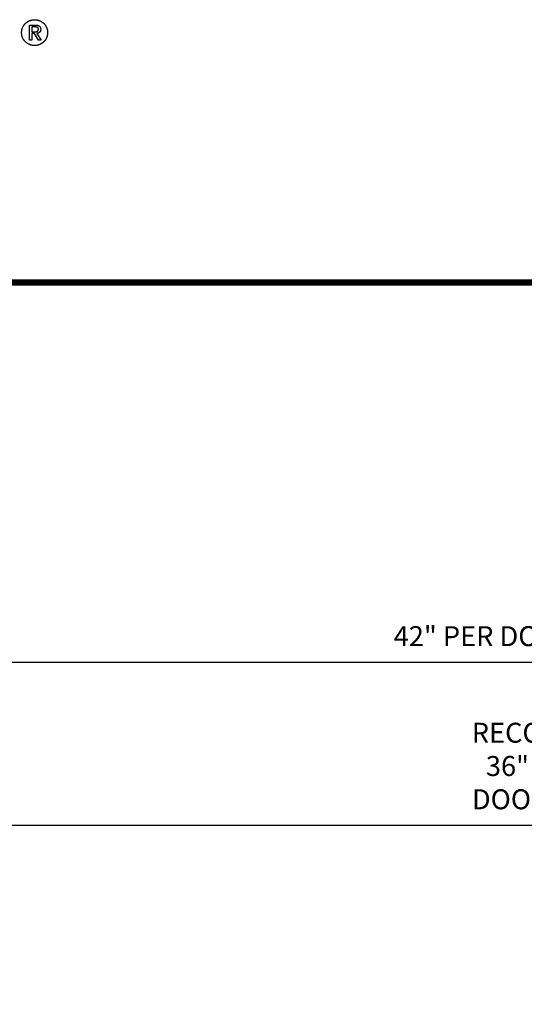
# Model space of a CAD drawing. Extents: x 38 to 58, y -4.6 to 10.9.
# Drawn here: x 45.7 to 48.8, y 4.5 to 10.7 of the extents above; entities that cross this region are included whole.
import ezdxf

# ---------------------------------------------------------------- set-up
doc = ezdxf.new("R2010")
doc.units = 0
doc.header["$MEASUREMENT"] = 0
doc.layers.get('0').update_dxf_attribs({"linetype": 'CONTINUOUS'})
doc.layers.add('NOTES', color=6, linetype='CONTINUOUS')
doc.styles.add('ROMANS', font='romans')
doc.dimstyles.new('ROMANS', dxfattribs={"dimtxt": 0.0625, "dimasz": 0.09, "dimexe": 0.0625, "dimexo": 0.0625, "dimgap": 0.09, "dimtad": 1, "dimdec": 3, "dimzin": 0, "dimdsep": 46, "dimtxsty": 'ROMANS', "dimcen": 0.09, "dimadec": 0, "dimazin": 0, "dimtfac": 1, "dimtdec": 4, "dimtofl": 0, "dimtmove": 0, "dimatfit": 3, "dimfxl": 0, "dimtolj": 1, "dimtzin": 0, "dimarcsym": 0})

# ---------------------------------------------------------------- blocks, each defined once
blk = doc.blocks.new('*D20')
at = {"layer": 'NOTES', "color": 0, "lineweight": -2}
for p, q in [((39.8296, 4.6155), (39.8296, 6.6941)), ((56.5473, 5.7351), (56.5473, 6.6941)), ((56.4573, 6.6316), (39.9196, 6.6316))]:
    blk.add_line(p, q, dxfattribs=at)
at = {"layer": 'NOTES', "color": 0}
for points in [[(39.9196, 6.6466), (39.9196, 6.6166), (39.8296, 6.6316)], [(56.4573, 6.6466), (56.4573, 6.6166), (56.5473, 6.6316)]]:
    blk.add_solid(points, dxfattribs=at)
at = {"layer": 'NOTES', "color": 1, "insert": (48.9929, 6.796), "char_height": 0.125, "attachment_point": 5, "style": 'ROMANS'}
blk.add_mtext('\\A1;{42" PER DOOR OPENING}', dxfattribs=at)
blk = doc.blocks.new('*D21')
at = {"layer": 'NOTES', "color": 0, "lineweight": -2}
blk.add_line((53.474, 5.6101), (44.6233, 5.6101), dxfattribs=at)
at = {"layer": 'NOTES', "color": 0}
for points in [[(44.6233, 5.6251), (44.6233, 5.5951), (44.5333, 5.6101)], [(53.474, 5.6251), (53.474, 5.5951), (53.564, 5.6101)]]:
    blk.add_solid(points, dxfattribs=at)
at = {"layer": 'NOTES', "color": 1, "insert": (49.0487, 5.9828), "char_height": 0.125, "attachment_point": 5, "style": 'ROMANS'}
blk.add_mtext('\\A1;{RECOMMEND}\\P{36" STORM}\\P{DOOR WIDTH}', dxfattribs=at)

msp = doc.modelspace()

# ---------------------------------------------------------------- linework, layer by layer
at = {"const_width": 0.04}
msp.add_lwpolyline([(38.0238, 9.0102), (51.2406, 9.0102)], dxfattribs=at)
at = {"layer": 'NOTES'}
for p, q in [((45.7479, 10.5284), (45.7479, 10.6229)), ((45.7479, 10.6229), (45.7845, 10.6229)), ((45.7821, 10.611), (45.7626, 10.611)), ((45.7626, 10.611), (45.7626, 10.581)), ((45.7826, 10.611), (45.7821, 10.611)), ((45.7626, 10.581), (45.778, 10.581)), ((45.7782, 10.5691), (45.7626, 10.5691)), ((45.7626, 10.5691), (45.7626, 10.5284)), ((45.804, 10.5284), (45.7782, 10.5691)), ((45.794, 10.5704), (45.7927, 10.5703)), ((45.7927, 10.5703), (45.8198, 10.5284)), ((45.7626, 10.5284), (45.7479, 10.5284)), ((45.8198, 10.5284), (45.804, 10.5284))]:
    msp.add_line(p, q, dxfattribs=at)
for points in [[(45.7043, 10.6078), (45.7052, 10.6096), (45.706, 10.6114), (45.7069, 10.6132), (45.7079, 10.6149), (45.7088, 10.6166), (45.7099, 10.6183), (45.7109, 10.62), (45.712, 10.6216), (45.7131, 10.6232), (45.7143, 10.6247), (45.7155, 10.6262), (45.7167, 10.6277), (45.718, 10.6292), (45.7193, 10.6306), (45.7206, 10.632), (45.722, 10.6334), (45.7234, 10.6347), (45.7248, 10.636), (45.7263, 10.6373), (45.7278, 10.6385), (45.7293, 10.6397), (45.7309, 10.6409), (45.7325, 10.642), (45.7341, 10.6431), (45.7357, 10.6441), (45.7374, 10.6451), (45.7391, 10.6461), (45.7408, 10.647), (45.7425, 10.6479), (45.7443, 10.6488), (45.7461, 10.6496), (45.748, 10.6504), (45.7498, 10.6512), (45.7517, 10.6519), (45.7536, 10.6525), (45.7555, 10.6531), (45.7574, 10.6537), (45.7594, 10.6542), (45.7613, 10.6546), (45.7633, 10.655), (45.7653, 10.6554), (45.7673, 10.6557), (45.7693, 10.656), (45.7713, 10.6562), (45.7733, 10.6564), (45.7754, 10.6565), (45.7774, 10.6566), (45.7795, 10.6566), (45.7816, 10.6566), (45.7837, 10.6565), (45.7857, 10.6564), (45.7877, 10.6562), (45.7897, 10.656), (45.7917, 10.6557), (45.7937, 10.6554), (45.7957, 10.655), (45.7977, 10.6546), (45.7996, 10.6542), (45.8015, 10.6537), (45.8034, 10.6531), (45.8053, 10.6525), (45.8072, 10.6519), (45.8091, 10.6512), (45.8109, 10.6504), (45.8128, 10.6496), (45.8145, 10.6488), (45.8163, 10.6479), (45.8181, 10.647), (45.8198, 10.6461), (45.8215, 10.6451), (45.8231, 10.6441), (45.8247, 10.6431), (45.8263, 10.642), (45.8279, 10.6409), (45.8294, 10.6397), (45.8309, 10.6385), (45.8324, 10.6373), (45.8339, 10.636), (45.8353, 10.6347), (45.8367, 10.6334), (45.8381, 10.632), (45.8394, 10.6306), (45.8407, 10.6292), (45.8419, 10.6277), (45.8432, 10.6262), (45.8444, 10.6247), (45.8455, 10.6232), (45.8466, 10.6216), (45.8477, 10.62), (45.8487, 10.6183), (45.8497, 10.6166), (45.8507, 10.6149), (45.8517, 10.6132), (45.8526, 10.6114), (45.8534, 10.6096), (45.8543, 10.6078), (45.855, 10.606), (45.8558, 10.6041), (45.8565, 10.6022), (45.8571, 10.6003), (45.8577, 10.5984), (45.8582, 10.5964), (45.8587, 10.5945), (45.8591, 10.5925), (45.8595, 10.5905), (45.8598, 10.5885), (45.8601, 10.5864), (45.8603, 10.5844), (45.8605, 10.5823), (45.8607, 10.5802), (45.8607, 10.5781), (45.8608, 10.5759), (45.8607, 10.5738), (45.8607, 10.5716), (45.8605, 10.5695), (45.8603, 10.5673), (45.8601, 10.5652), (45.8598, 10.5632), (45.8595, 10.5611), (45.8591, 10.5591), (45.8587, 10.557), (45.8582, 10.5551), (45.8577, 10.5531), (45.8571, 10.5511), (45.8565, 10.5492), (45.8558, 10.5473), (45.855, 10.5454), (45.8543, 10.5435), (45.8534, 10.5417), (45.8526, 10.5399), (45.8517, 10.5381), (45.8507, 10.5363), (45.8497, 10.5346), (45.8487, 10.5329), (45.8477, 10.5313), (45.8466, 10.5297), (45.8455, 10.5281), (45.8444, 10.5265), (45.8432, 10.525), (45.8419, 10.5235), (45.8407, 10.522), (45.8394, 10.5205), (45.8381, 10.5191), (45.8367, 10.5177), (45.8353, 10.5164), (45.8339, 10.5151), (45.8324, 10.5138), (45.8309, 10.5126), (45.8294, 10.5114), (45.8279, 10.5102), (45.8263, 10.5091), (45.8247, 10.508), (45.8231, 10.507), (45.8215, 10.506), (45.8198, 10.505), (45.8181, 10.5041), (45.8163, 10.5032), (45.8145, 10.5023), (45.8128, 10.5015), (45.8109, 10.5007), (45.8091, 10.5), (45.8072, 10.4993), (45.8053, 10.4987), (45.8034, 10.4981), (45.8015, 10.4975), (45.7996, 10.497), (45.7977, 10.4966), (45.7957, 10.4962), (45.7937, 10.4958), (45.7917, 10.4955), (45.7897, 10.4952), (45.7877, 10.495), (45.7857, 10.4949), (45.7837, 10.4947), (45.7816, 10.4947), (45.7795, 10.4947), (45.7774, 10.4947), (45.7754, 10.4947), (45.7733, 10.4949), (45.7713, 10.495), (45.7693, 10.4952), (45.7673, 10.4955), (45.7653, 10.4958), (45.7633, 10.4962), (45.7613, 10.4966), (45.7594, 10.497), (45.7574, 10.4975), (45.7555, 10.4981), (45.7536, 10.4987), (45.7517, 10.4993), (45.7498, 10.5), (45.748, 10.5007), (45.7461, 10.5015), (45.7443, 10.5023), (45.7425, 10.5032), (45.7408, 10.5041), (45.7391, 10.505), (45.7374, 10.506), (45.7357, 10.507), (45.7341, 10.508), (45.7325, 10.5091), (45.7309, 10.5102), (45.7293, 10.5114), (45.7278, 10.5126), (45.7263, 10.5138), (45.7248, 10.5151), (45.7234, 10.5164), (45.722, 10.5177), (45.7206, 10.5191), (45.7193, 10.5205), (45.718, 10.522), (45.7167, 10.5235), (45.7155, 10.525), (45.7143, 10.5265), (45.7131, 10.5281), (45.712, 10.5297), (45.7109, 10.5313), (45.7099, 10.5329), (45.7088, 10.5346), (45.7079, 10.5363), (45.7069, 10.5381), (45.706, 10.5399), (45.7052, 10.5417), (45.7043, 10.5435), (45.7035, 10.5454), (45.7028, 10.5473), (45.7021, 10.5492), (45.7015, 10.5511), (45.7009, 10.5531), (45.7004, 10.5551), (45.6999, 10.557), (45.6995, 10.5591), (45.6991, 10.5611), (45.6987, 10.5632), (45.6985, 10.5652), (45.6982, 10.5673), (45.6981, 10.5695), (45.6979, 10.5716), (45.6979, 10.5738), (45.6978, 10.5759), (45.6979, 10.5781), (45.6979, 10.5802), (45.6981, 10.5823), (45.6982, 10.5844), (45.6985, 10.5864), (45.6987, 10.5885), (45.6991, 10.5905), (45.6995, 10.5925), (45.6999, 10.5945), (45.7004, 10.5964), (45.7009, 10.5984), (45.7015, 10.6003), (45.7021, 10.6022), (45.7028, 10.6041), (45.7035, 10.606)], [(45.778, 10.581), (45.7786, 10.581), (45.7792, 10.581), (45.7798, 10.581), (45.7804, 10.581), (45.781, 10.581), (45.7816, 10.581), (45.7822, 10.581), (45.7828, 10.5811), (45.7834, 10.5811), (45.784, 10.5811), (45.7846, 10.5811), (45.7852, 10.5812), (45.7857, 10.5812), (45.7863, 10.5812), (45.7869, 10.5813), (45.7874, 10.5813), (45.788, 10.5813), (45.7885, 10.5814), (45.789, 10.5815), (45.7896, 10.5815), (45.7901, 10.5816), (45.7906, 10.5817), (45.7911, 10.5818), (45.7916, 10.5819), (45.7921, 10.582), (45.7926, 10.5822), (45.7931, 10.5823), (45.7935, 10.5825), (45.794, 10.5826), (45.7944, 10.5828), (45.7949, 10.583), (45.7953, 10.5831), (45.7958, 10.5833), (45.7962, 10.5835), (45.7966, 10.5838), (45.797, 10.584), (45.7974, 10.5842), (45.7977, 10.5845), (45.7981, 10.5848), (45.7984, 10.5851), (45.7988, 10.5854), (45.7991, 10.5857), (45.7994, 10.586), (45.7997, 10.5863), (45.8, 10.5867), (45.8003, 10.587), (45.8006, 10.5874), (45.8009, 10.5878), (45.8011, 10.5882), (45.8013, 10.5886), (45.8016, 10.5891), (45.8018, 10.5895), (45.8019, 10.59), (45.8021, 10.5905), (45.8023, 10.591), (45.8024, 10.5915), (45.8025, 10.5921), (45.8026, 10.5927), (45.8027, 10.5933), (45.8028, 10.5939), (45.8028, 10.5945), (45.8029, 10.5952), (45.8029, 10.5959), (45.8029, 10.5965), (45.8029, 10.5971), (45.8029, 10.5977), (45.8029, 10.5983), (45.8028, 10.5988), (45.8027, 10.5993), (45.8027, 10.5998), (45.8026, 10.6003), (45.8025, 10.6008), (45.8023, 10.6013), (45.8022, 10.6017), (45.802, 10.6022), (45.8019, 10.6026), (45.8017, 10.603), (45.8015, 10.6034), (45.8013, 10.6037), (45.8011, 10.6041), (45.8008, 10.6045), (45.8006, 10.6048), (45.8003, 10.6051), (45.8001, 10.6054), (45.7998, 10.6057), (45.7995, 10.606), (45.7992, 10.6063), (45.799, 10.6066), (45.7987, 10.6069), (45.7983, 10.6071), (45.798, 10.6074), (45.7977, 10.6076), (45.7974, 10.6078), (45.797, 10.608), (45.7967, 10.6082), (45.7963, 10.6084), (45.7959, 10.6086), (45.7956, 10.6088), (45.7952, 10.609), (45.7948, 10.6091), (45.7944, 10.6093), (45.794, 10.6094), (45.7936, 10.6096), (45.7932, 10.6097), (45.7927, 10.6098), (45.7923, 10.6099), (45.7919, 10.61), (45.7914, 10.6102), (45.791, 10.6102), (45.7905, 10.6103), (45.7901, 10.6104), (45.7896, 10.6105), (45.7891, 10.6105), (45.7886, 10.6106), (45.7882, 10.6107), (45.7877, 10.6107), (45.7872, 10.6108), (45.7867, 10.6108), (45.7863, 10.6109), (45.7858, 10.6109), (45.7853, 10.6109), (45.7849, 10.6109), (45.7844, 10.611), (45.7839, 10.611), (45.7835, 10.611), (45.783, 10.611), (45.7826, 10.611)], [(45.7845, 10.6229), (45.7866, 10.6228), (45.7886, 10.6228), (45.7905, 10.6226), (45.7924, 10.6225), (45.7942, 10.6222), (45.7959, 10.6219), (45.7976, 10.6216), (45.7992, 10.6212), (45.8007, 10.6208), (45.8022, 10.6203), (45.8035, 10.6197), (45.8049, 10.6191), (45.8061, 10.6185), (45.8073, 10.6178), (45.8084, 10.617), (45.8095, 10.6162), (45.8105, 10.6153), (45.8114, 10.6144), (45.8122, 10.6134), (45.813, 10.6124), (45.8137, 10.6113), (45.8144, 10.6102), (45.815, 10.609), (45.8156, 10.6078), (45.816, 10.6065), (45.8164, 10.6051), (45.8168, 10.6037), (45.8171, 10.6023), (45.8173, 10.6008), (45.8175, 10.5992), (45.8176, 10.5976), (45.8176, 10.5959), (45.8176, 10.5944), (45.8175, 10.5928), (45.8173, 10.5914), (45.8171, 10.59), (45.8169, 10.5886), (45.8166, 10.5873), (45.8162, 10.5861), (45.8158, 10.5849), (45.8153, 10.5838), (45.8148, 10.5827), (45.8142, 10.5816), (45.8136, 10.5807), (45.8129, 10.5797), (45.8121, 10.5789), (45.8113, 10.578), (45.8105, 10.5773), (45.8096, 10.5765), (45.8086, 10.5759), (45.8077, 10.5752), (45.8067, 10.5746), (45.8057, 10.574), (45.8046, 10.5735), (45.8035, 10.573), (45.8025, 10.5725), (45.8013, 10.5721), (45.8002, 10.5717), (45.799, 10.5714), (45.7978, 10.5711), (45.7966, 10.5708), (45.7953, 10.5706), (45.794, 10.5704)]]:
    msp.add_spline(points, degree=3, dxfattribs=at)

# ---------------------------------------------------------------- dimensions: what is measured, and where the dimension line sits
dim = msp.add_linear_dim(base=(39.8296, 6.6316), p1=(56.5473, 5.6726), p2=(39.8296, 4.553), text='{42" PER DOOR OPENING}', dimstyle='ROMANS', override={"dimtxt": 0.125, "dimclrt": 1}, dxfattribs=at)
dim.commit()
dim.dimension.update_dxf_attribs({"geometry": '*D20', "text_midpoint": (48.9929, 6.6316), "dimtype": 160})
dim = msp.add_linear_dim(base=(44.5333, 5.6101), p1=(53.564, 4.4905), p2=(44.5333, 4.553), text='{RECOMMEND}\\P{36" STORM}\\P{DOOR WIDTH}', dimstyle='ROMANS', override={"dimtxt": 0.125, "dimse1": 1, "dimse2": 1, "dimclrt": 1}, dxfattribs=at)
dim.commit()
dim.dimension.update_dxf_attribs({"geometry": '*D21', "text_midpoint": (49.0487, 5.9828)})

doc.saveas('drawing.dxf')
